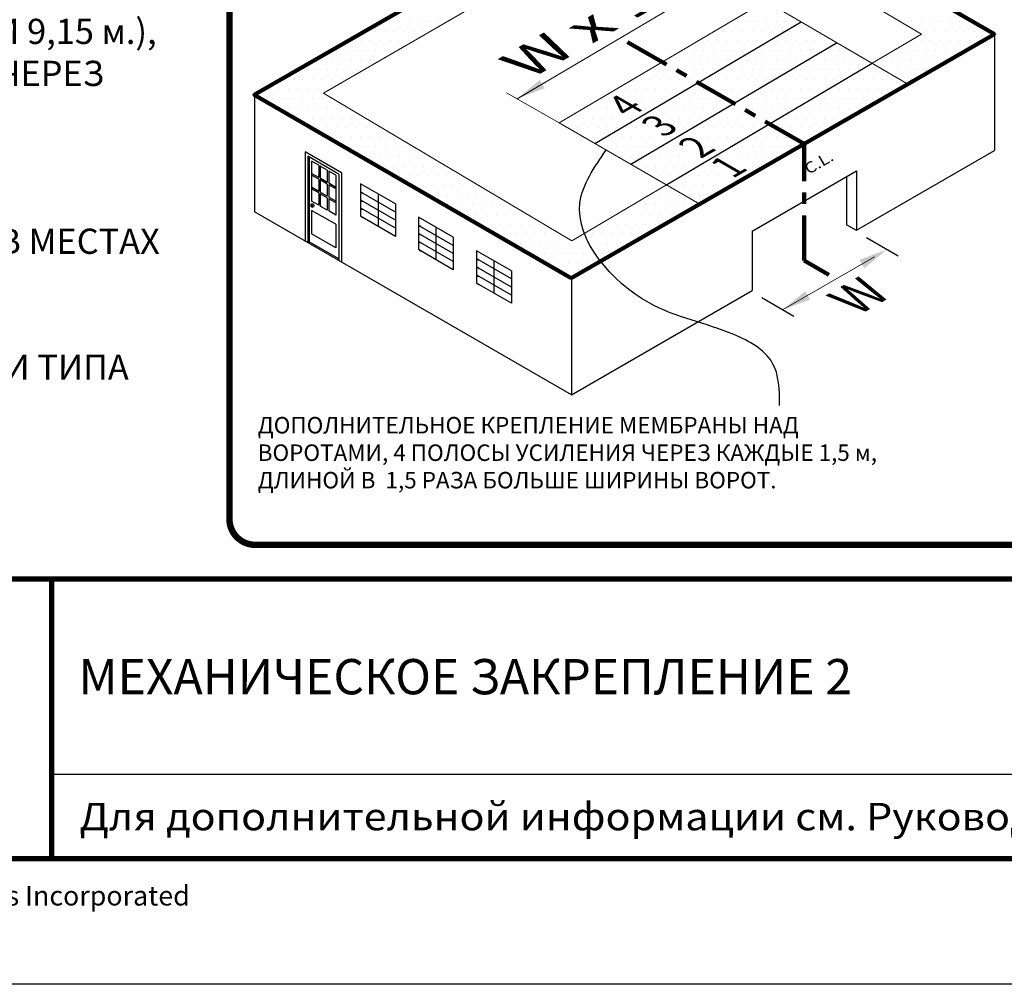
# Model space of a CAD drawing. Units: inches. Extents: x 742 to 908, y 222 to 564.
# Drawn here: x 751 to 760, y 531 to 539 of the extents above; entities that cross this region are included whole.
import ezdxf

# ---------------------------------------------------------------- set-up
doc = ezdxf.new("R2010")
doc.units = ezdxf.units.IN
doc.header["$MEASUREMENT"] = 0
for name, pattern in [('ACAD_ISO04W100', [30, 24, -3, 0, -3]), ('CENTER', [2, 1.25, -0.25, 0.25, -0.25]), ('DASHED', [0.75, 0.5, -0.25]), ('DASHED2', [0.375, 0.25, -0.125])]:
    doc.linetypes.add(name, pattern=pattern)
doc.layers.get('DEFPOINTS').update_dxf_attribs({"color": 2})
for name, color, linetype in [('BORDER', 7, 'Continuous'), ('chalkline', 4, 'DASHED'), ('DETAIL', 7, 'Continuous'), ('EPDM1', 5, 'Continuous'), ('FASCIA1', 251, 'Continuous'), ('INSET1', 252, 'DASHED2'), ('LEADERS', 250, 'Continuous'), ('NOTES', 7, 'Continuous')]:
    doc.layers.add(name, color=color, linetype=linetype)
doc.styles.add('ARCHQUIK', font='simplex.shx', dxfattribs={"height": 0.25})
doc.styles.add('IMPACT', font='impact.ttf')
pattern_1 = [(0, (0.03124996509833977, 0.03124997637690541), (0.046875, 0.09375), [0, -0.09375])]

# ---------------------------------------------------------------- blocks, each defined once
blk = doc.blocks.new('TITLE TP UNIVERSAL 1')
at = {"linetype": 'Continuous', "ltscale": 3}
blk.add_line((9.385623358917144, 1.833242196633975), (9.385623358917144, 3.54271698514259), dxfattribs=at)
at = {"layer": 'BORDER', "color": 250, "linetype": 'Continuous'}
blk.add_line((18.93207223912393, 1.833242196633975), (9.385623358917144, 1.833242196633975), dxfattribs=at)
at = {"layer": 'BORDER', "linetype": 'Continuous', "const_width": 0.046875}
blk.add_lwpolyline([(1.499999901017731, 3.54271698514259), (23.99999992812323, 3.54271698514259), (23.99999992812323, 1.097669883456149), (1.499999901017731, 1.097669883456149)], close=True, dxfattribs=at)
blk.add_lwpolyline([(9.385623358917144, 3.54271698514259), (9.385623358917144, 1.097669883456149)], dxfattribs=at)
at = {"layer": 'DEFPOINTS'}
blk.add_lwpolyline([(-8.533768891538784e-08, 32.99999994621618), (25.49999991466231, 32.99999994621618), (25.49999991466231, -5.378382184062502e-08), (-8.533768891538784e-08, -5.378382184062502e-08)], close=True, dxfattribs=at)
blk.add_point((9.628866314633854, 2.687979590888283), dxfattribs=at)
at = {"linetype": 'Continuous', "insert": (9.628866314633854, 1.465456040045062), "char_height": 0.24, "attachment_point": 4, "style": 'ARCHQUIK'}
blk.add_mtext_dynamic_manual_height_columns('{\\fArial|b0|i0|c204|p34;\\W1.1;\\T1.05;Для дополнительной информации см. Руководство}', width=10.93649699341385, gutter_width=1.25, heights=[0], dxfattribs=at)
at = {"color": 7, "insert": (2.113205662478009, 0.7743471923520815), "char_height": 0.1718492287719064, "width": 21.75361023623484, "attachment_point": 4, "style": 'ARCHQUIK'}
blk.add_mtext('{\\T1.05;2011 Carlisle SynTec a division of Carlisle Construction Materials Incorporated}', dxfattribs=at)
blk = doc.blocks.new('3DGUIDELINE PERIMETER ZONES')
at = {"layer": 'EPDM1', "linetype": 'Continuous', "ltscale": 3}
h = blk.add_hatch(dxfattribs=at)
h.set_pattern_fill('DOTS', color=256, scale=1.5, style=0)
h.set_pattern_definition(pattern_1)
h.paths.add_polyline_path([(-9.896430935945347, 6.398731776158122), (-13.32760068726296, 4.417744991694811), (-10.91496050197114, 2.983618603737007), (-9.997688819938077, 3.525792082358414), (-9.674739547797827, 3.338568065662578), (-10.92123422390435, 2.61967319411054), (-13.99369603500421, 4.395249817976612), (-9.890738222680767, 6.76578358750124), (-6.813153974792868, 4.988939489119396), (-7.648552434040568, 4.507137456935773), (-7.99529662200078, 4.709349761925871), (-7.523505085790958, 4.988212462457916)])
h = blk.add_hatch(dxfattribs=at)
h.set_pattern_fill('DOTS', color=256, scale=1.5, style=0)
h.set_pattern_definition(pattern_1)
h.paths.add_polyline_path([(-7.650292555927109, 4.508152251329768), (-9.04811356220219, 5.330485083495326), (-11.03857998281913, 4.126750876932086), (-9.67540429487238, 3.338953440788494)])
h.paths.add_polyline_path([(-9.382997661447035, 3.807336950323254), (-9.392217145160458, 3.807671231299203), (-9.401445921479564, 3.807559766895459), (-9.410646829462195, 3.807003005929467), (-9.419782820172287, 3.806003190291115), (-9.428817106272646, 3.804564345862339), (-9.43771330975872, 3.802692266411789), (-9.446435608881103, 3.80039449008985), (-9.454948881953015, 3.797680269262521), (-9.463218849076867, 3.794560533112993), (-9.47121221004275, 3.791047843727604), (-9.478896778269728, 3.78715634547337), (-9.486241610859025, 3.782901708056336), (-9.49321713273551, 3.778301063340798), (-9.499795255825148, 3.773372936609697), (-9.505949492507199, 3.768137171578594), (-9.511655061668563, 3.762614850884013), (-9.516888989179307, 3.756828210907436), (-9.521630199718885, 3.750800552477479), (-9.525859602197698, 3.744556146788121), (-9.529560166239236, 3.738120137904509), (-9.53271699101063, 3.731518441339752), (-9.53531736509197, 3.724777639775887), (-9.537350817683574, 3.717924876081845), (-9.538809160798365, 3.710987743890321), (-9.5396865221974, 3.703994176610315), (-9.539979369061285, 3.696972334846244), (-9.5396865221974, 3.689950493071258), (-9.538809160799275, 3.682956925776701), (-9.537350817682665, 3.676019793585176), (-9.53531736509197, 3.669167029883859), (-9.532716991018816, 3.662426228334546), (-9.529560166241964, 3.655824531755236), (-9.525859602174961, 3.649388522853435), (-9.521630199735256, 3.643144117196819), (-9.516888989214777, 3.637116458825069), (-9.511655061685843, 3.631329818786647), (-9.505949492493556, 3.625807498092065), (-9.499795255846976, 3.620571733068239), (-9.493217132688216, 3.615643606293482), (-9.486241610859025, 3.611042961607048), (-9.478896778257905, 3.606788324168186), (-9.47121221006094, 3.602896825975797), (-9.46321884907232, 3.599384136564943), (-9.454948882048512, 3.596264400444518), (-9.446435608785606, 3.593550179551706), (-9.437713309747807, 3.591252403269785), (-9.428817106253547, 3.589380323808321), (-9.419782820151369, 3.587941479379545), (-9.410646829454919, 3.586941663737555), (-9.401445921580518, 3.586384902786115), (-9.39221714508406, 3.586273438371457), (-9.38299766136609, 3.586607719354681), (-9.373824593813907, 3.587386399694545), (-9.364734879226518, 3.588606343908062), (-9.355765118524715, 3.590262639723399), (-9.346951429857683, 3.592348617834098), (-9.338329302871927, 3.594855878681877), (-9.32993345581238, 3.597774326508109), (-9.321797695790366, 3.601092209688098), (-9.31395478261041, 3.604796168268543), (-9.306436296967178, 3.608871287773248), (-9.29927251308257, 3.613301159076975), (-9.29249227704716, 3.618067944653042), (-9.28612289041942, 3.623152450408845), (-9.280190000571594, 3.628534202741896), (-9.274717497031844, 3.634191531300196), (-9.269727415720837, 3.64010165598814), (-9.26523984992403, 3.646240778836393), (-9.26127286945669, 3.652584179764411), (-9.25784244796526, 3.659106316126447), (-9.254962398563322, 3.665780925553584), (-9.252644318168706, 3.672581131804357), (-9.250897540885518, 3.679479552801816), (-9.249729100367432, 3.686448411075283), (-9.249143701512395, 3.693459645468131), (-9.249143701512395, 3.70048502421708), (-9.249729100369251, 3.707496258602653), (-9.25089754088279, 3.714465116861568), (-9.252644318165068, 3.721363537866303), (-9.254962398557865, 3.728163744113438), (-9.25784244796526, 3.734838353558764), (-9.26127286945578, 3.741360489902611), (-9.26523984990493, 3.747703890812438), (-9.269727415713561, 3.75384301368252), (-9.27471749700365, 3.759753138348636), (-9.280190000554313, 3.765410466917849), (-9.286122890427606, 3.7707922192509), (-9.292492277023513, 3.775876725024894), (-9.299272513090756, 3.780643510608236), (-9.30643629696172, 3.78507338190105), (-9.313954782668617, 3.789148501416669), (-9.321797695751258, 3.792852460018942), (-9.329933455798738, 3.796170343155275), (-9.338329302841913, 3.799088790966955), (-9.346951429872234, 3.801596051865666), (-9.355765118521987, 3.803682029954537), (-9.364734879091003, 3.805338325748046), (-9.373824593792989, 3.806558269976115)], flags=0)
h.paths.add_polyline_path([(-9.661278575045827, 3.985543640648423), (-9.669900702004298, 3.988050901518029), (-9.678714390644046, 3.990136879617815), (-9.687684151274908, 3.991793175433152), (-9.696773865996903, 3.993013119650307), (-9.705946933609113, 3.99379179999017), (-9.715166417346182, 3.994126080969757), (-9.724395193687116, 3.994014616562374), (-9.73359610168157, 3.99345785560002), (-9.74273209232345, 3.992458039958031), (-9.751766378287385, 3.991019195543807), (-9.760662581855314, 3.989147116089619), (-9.769384881039542, 3.986849339742214), (-9.777898154055066, 3.984135118929437), (-9.786168121230759, 3.981015382761719), (-9.794161482122973, 3.97750269341271), (-9.801846050470914, 3.973611195140286), (-9.809190883021103, 3.969356557715976), (-9.816166404849383, 3.964755913040456), (-9.822744527989954, 3.959827786243871), (-9.828898764611068, 3.95459202124551), (-9.83460433383155, 3.949069700536377), (-9.83983826133229, 3.943283060567076), (-9.8445794718846, 3.937255402129843), (-9.848808874331581, 3.931010996469588), (-9.852509438384033, 3.924574987567787), (-9.855666263159975, 3.917973290981202), (-9.858266637233129, 3.911232489457355), (-9.860300089828371, 3.904379725745123), (-9.861758432940434, 3.897442593571789), (-9.862635794341287, 3.890449026273593), (-9.862928641206082, 3.883427184516798), (-9.862635794341287, 3.876405342723622), (-9.861758432942253, 3.869411775443616), (-9.860300089825643, 3.862474643248454), (-9.858266637234948, 3.855621879583516), (-9.855666263158156, 3.848881078045117), (-9.852509438384942, 3.842279381433066), (-9.848808874325215, 3.835843372542179), (-9.84457947186732, 3.829598966841907), (-9.839838261336837, 3.823571308455605), (-9.834604333822455, 3.817784668464476), (-9.82889876459106, 3.812262347773533), (-9.822744527988135, 3.807026582720603), (-9.81616640487303, 3.802098455967673), (-9.809190882981994, 3.797497811270325), (-9.8018460504791, 3.793243173882395), (-9.794161482177543, 3.789351675628161), (-9.786168121278052, 3.785838986250049), (-9.777898154151472, 3.782719250111434), (-9.769384881056823, 3.780005029255001), (-9.760662581816206, 3.777707252911235), (-9.751766378304666, 3.775835173457047), (-9.742732092338002, 3.774396329046461), (-9.733596101692484, 3.773396513422661), (-9.724395193690754, 3.772839752453031), (-9.71516641735073, 3.772728288045649), (-9.70594693361366, 3.773062569021597), (-9.696773865999631, 3.773841249365098), (-9.687684151341301, 3.775061193582253), (-9.678714390696797, 3.776717489390315), (-9.669900702040678, 3.778803467482824), (-9.661278575007628, 3.78131072837062), (-9.652882727945354, 3.784229176185939), (-9.64474696792061, 3.787547059355013), (-9.636904054741564, 3.791251017953648), (-9.62938556908287, 3.795326137425612), (-9.622221785251924, 3.799756008729339), (-9.615441549178314, 3.804522794363614), (-9.609072162597869, 3.809607300053933), (-9.603139272669097, 3.814989052456106), (-9.597666769185736, 3.820646380981664), (-9.592676687867453, 3.826556505669608), (-9.588189122056093, 3.832695628514223), (-9.584222141591482, 3.83903902944224), (-9.580791720113695, 3.845561165782449), (-9.577911670703571, 3.852235775231414), (-9.575593590313503, 3.859035981467635), (-9.573846813029405, 3.865934402479645), (-9.572678372512229, 3.872903260742198), (-9.572092973656282, 3.879914495138685), (-9.572092973656282, 3.886939873883996), (-9.572678372513138, 3.893951108273207), (-9.573846813032134, 3.900919966532122), (-9.575593590310774, 3.907818387540495), (-9.57791167070721, 3.914618593780354), (-9.580791720100052, 3.921293203203852), (-9.584222141584206, 3.927815339565889), (-9.588189122067917, 3.93415874048663), (-9.59267668787109, 3.940297863331246), (-9.597666769180279, 3.946207988033741), (-9.603139272705477, 3.951865316592041), (-9.60907216257877, 3.95724706894692), (-9.61544154920378, 3.96233157469181), (-9.622221785190987, 3.967098360275152), (-9.629385569062862, 3.971528231589794), (-9.636904054737016, 3.975603351069033), (-9.644746967971543, 3.979307309693134), (-9.652882727998104, 3.982625192865846)], flags=0)
h.paths.add_polyline_path([(-9.93248845891506, 4.072996253778577), (-9.931320018395155, 4.079965112052044), (-9.930734619539209, 4.086976346437616), (-9.930734619539209, 4.09400172517929), (-9.931320018396065, 4.10101295958669), (-9.932488458911422, 4.107981817852881), (-9.934235236196429, 4.114880238846702), (-9.936553316596502, 4.121680445097475), (-9.93943336599662, 4.128355054557353), (-9.942863787482594, 4.134877190861182), (-9.946830767910825, 4.141220591760096), (-9.951318333751288, 4.147359714652005), (-9.956308415047744, 4.153269839307207), (-9.961780918579308, 4.158927167876421), (-9.96771380843532, 4.164308920216747), (-9.974083195111263, 4.169393426023483), (-9.980863431093923, 4.174160211577721), (-9.988027214951245, 4.178590082874173), (-9.995545700632675, 4.182665202360688), (-10.00338861382718, 4.186369160977513), (-10.01152437385466, 4.18968704412476), (-10.019920220866, 4.192605491943716), (-10.02854234792088, 4.195112752842427), (-10.03735603649332, 4.197198730924022), (-10.04632579723969, 4.198855026750273), (-10.05541551185254, 4.200074970952876), (-10.06458857945111, 4.200853651300015), (-10.07380806318545, 4.201187932275964), (-10.08303683956368, 4.201076467864944), (-10.09223774753266, 4.200519706898952), (-10.10137373822548, 4.199519891267876), (-10.11040802422397, 4.198081046860928), (-10.11930422782282, 4.196208967366722), (-10.12802652691155, 4.193911191048421), (-10.13653979996892, 4.191196970235644), (-10.14480976713733, 4.188077234086116), (-10.1528031280632, 4.184564544689813), (-10.16048769634384, 4.180673046439217), (-10.1678325288722, 4.176418409022183), (-10.17480805074231, 4.171817764361215), (-10.18138617385924, 4.166889637590096), (-10.18754041049036, 4.161653872562631), (-10.19324597972539, 4.156131551835308), (-10.1984799072134, 4.150344911866007), (-10.20322111776662, 4.144317253421498), (-10.20745052021542, 4.138072847775796), (-10.21115108426605, 4.131636838873995), (-10.2143079090429, 4.125035142298323), (-10.21690828311333, 4.118294340770838), (-10.21894173570948, 4.11144157706952), (-10.22040007882245, 4.104504444881634), (-10.22127744022421, 4.097510877583439), (-10.22157028708992, 4.090489035812091), (-10.2212774402233, 4.083467194029829), (-10.22040007882336, 4.076473626735272), (-10.21894173570857, 4.069536494569213), (-10.21690828311333, 4.062683730864258), (-10.2143079090429, 4.055942929344049), (-10.21115108426423, 4.049341232717445), (-10.20745052020268, 4.042905223844748), (-10.20322111778299, 4.036660818177218), (-10.19847990719703, 4.03063315978364), (-10.19324597970447, 4.024846519777959), (-10.18754041049127, 4.01932419907974), (-10.18138617388288, 4.014088434048638), (-10.17480805070775, 4.009160307262967), (-10.1678325289013, 4.004559662598361), (-10.16048769634747, 4.000305025155861), (-10.15280312803773, 3.996413526923455), (-10.14480976711278, 3.992900837541704), (-10.1365397999871, 3.989781101370347), (-10.1280265269161, 3.987066880579398), (-10.11930422782009, 3.98476910425746), (-10.11040802430492, 3.982897024774168), (-10.10137373822911, 3.981458180356306), (-10.09223774755722, 3.98045836472523), (-10.08303683963825, 3.979901603762876), (-10.07380806319637, 3.979790139351856), (-10.06458857940927, 3.980124420331443), (-10.05541551192439, 3.980903100667668), (-10.04632579723878, 3.982123044884823), (-10.0373560365297, 3.983779340711074), (-10.02854234786903, 3.985865318814497), (-10.01992022092512, 3.988372579687741), (-10.01152437384829, 3.991291027492146), (-10.0033886137999, 3.994608910650307), (-9.995545700628128, 3.998312869238028), (-9.988027215007634, 4.002387988728181), (-9.980863431127574, 4.006817860039185), (-9.97408319507943, 4.011584645644355), (-9.967713808464424, 4.016669151381969), (-9.961780918613869, 4.022050903689554), (-9.956308415047744, 4.027708232291509), (-9.95131833374765, 4.033618356975815), (-9.946830767948114, 4.039757479816792), (-9.942863787478956, 4.046100880748448), (-9.939433365994802, 4.05262301709957), (-9.936553316585588, 4.059297626541259), (-9.934235236199157, 4.066097832770204)], flags=0)
h.paths.add_polyline_path([(-10.28233609697148, 4.23346157232448), (-10.27836911650141, 4.239804973245221), (-10.27493869502453, 4.246327109578154), (-10.27205864560986, 4.253001719052584), (-10.26974056521706, 4.259801925285167), (-10.2679937879366, 4.266700346289902), (-10.2668253474167, 4.273669204548817), (-10.26623994856166, 4.280680438941665), (-10.26623994856166, 4.287705817697891), (-10.26682534741852, 4.294717052090739), (-10.26799378793297, 4.30168591035693), (-10.26974056521252, 4.308584331343475), (-10.27205864560349, 4.315384537576058), (-10.27493869502453, 4.322059147035937), (-10.27836911649322, 4.328581283390697), (-10.2823360969542, 4.334924684296887), (-10.28682366276556, 4.341063807137864), (-10.29181374406838, 4.346973931851274), (-10.29728624760176, 4.35263126039866), (-10.30321913747051, 4.358013012742624), (-10.30958852405641, 4.363097518469324), (-10.31636876010364, 4.367864304092684), (-10.32353254400735, 4.372294175396412), (-10.33105102963785, 4.376369294882927), (-10.338893942846, 4.380073253496114), (-10.34702970279616, 4.383391136606981), (-10.35542554991756, 4.386309584465955), (-10.36404767691968, 4.388816845346476), (-10.37286136555579, 4.390902823428071), (-10.38183112622121, 4.392559119236132), (-10.39092084088591, 4.393779063464201), (-10.40009390846083, 4.394557743804064), (-10.40931339224792, 4.394892024780013), (-10.41854216863615, 4.394780560372631), (-10.42774307653966, 4.394223799413915), (-10.43687906732342, 4.393223983757373), (-10.44591335324915, 4.391785139361339), (-10.45480955677525, 4.389913059892599), (-10.46353185586216, 4.387615283592488), (-10.47204512904412, 4.384901062736056), (-10.48031509618525, 4.381781326582889), (-10.48830845706746, 4.3782686371975), (-10.4959930253199, 4.374377138976008), (-10.50333785796013, 4.370122501518956), (-10.51031337979478, 4.36552185683616), (-10.51689150287714, 4.360593730086869), (-10.52304573953828, 4.355357965044853), (-10.52875130873693, 4.349835644353909), (-10.53398523623403, 4.344049004395522), (-10.53872644679089, 4.338021345943737), (-10.5429558492406, 4.331776940276207), (-10.54665641329669, 4.325340931374406), (-10.54981323806444, 4.318739234802372), (-10.55241361214033, 4.311998433260335), (-10.55444706473284, 4.305145669566294), (-10.55590540784581, 4.298208537385683), (-10.55678276924667, 4.29121497008385), (-10.55707561611146, 4.284193128319778), (-10.55678276924667, 4.277171286541154), (-10.55590540784581, 4.270177719246597), (-10.55444706473102, 4.263240587047797), (-10.55241361213123, 4.256387823361031), (-10.54981323806354, 4.249647021811718), (-10.54665641328759, 4.243045325254236), (-10.54295584924424, 4.236609316359711), (-10.53872644676451, 4.230364910681267), (-10.53398523621493, 4.22433725223312), (-10.52875130872238, 4.218550612300199), (-10.52304573954555, 4.213028291594703), (-10.51689150286623, 4.207792526574515), (-10.51031337978569, 4.202864399767016), (-10.50333785789738, 4.198263755106048), (-10.4959930252999, 4.194009117645358), (-10.4883084571193, 4.190117619456608), (-10.48031509612159, 4.186604930038477), (-10.47204512894771, 4.183485193881673), (-10.46353185597039, 4.180770973079809), (-10.45480955686892, 4.178473196754233), (-10.44591335334829, 4.176601117281855), (-10.43687906721792, 4.175162272849441), (-10.42774307663424, 4.174162457236555), (-10.41854216860432, 4.173605696263287), (-10.40931339226884, 4.173494231855905), (-10.40009390843082, 4.173828512835492), (-10.39092084097504, 4.174607193160803), (-10.38183112624759, 4.175827137388872), (-10.37286136556398, 4.177483433211485), (-10.36404767688785, 4.179569411322184), (-10.35542554988754, 4.182076672188153), (-10.34702970286619, 4.184995119981643), (-10.33889394284327, 4.188313003139804), (-10.33105102965513, 4.192016961760267), (-10.32353254400371, 4.196092081254058), (-10.31636876014548, 4.20052195253232), (-10.30958852405732, 4.205288738177508), (-10.30321913748961, 4.210373243893294), (-10.29728624761177, 4.215754996215431), (-10.29181374408384, 4.221412324788282), (-10.28682366276283, 4.227322449508968)], flags=0)
at = {"layer": 'FASCIA1'}
h = blk.add_hatch(color=256, dxfattribs=at)
edge = h.paths.add_edge_path()
edge.add_ellipse((-13.44129665973381, 3.324394376029552), major_axis=(-0.005230708572782028, 0.01584100617284438), ratio=0.4536447775075985, start_angle=5.9424621667858446e-08, end_angle=360.0000000594246, ccw=False)
at = {"linetype": 'Continuous', "lineweight": 100}
for p, q in [((-13.99990711436024, 4.398839202641859), (-9.890738222680767, 6.76578358750124)), ((-9.890738222680767, 6.76578358750124), (-6.813153974793778, 4.988939489119396)), ((-6.813153974793778, 4.988939489119396), (-10.92123422390435, 2.61967319411054)), ((-10.92123422390435, 2.61967319411054), (-13.99990711436024, 4.398839202641859))]:
    blk.add_line(p, q, dxfattribs=at)
for p, q in [((-6.815349304648436, 4.990206963416888), (-9.890738222680767, 6.76578358750124)), ((-10.91903889402786, 2.620940668400756), (-6.815349304648436, 4.990206963416888)), ((-6.813153974793778, 4.988939489119396), (-6.813153974792868, 3.859528762719158)), ((-13.99589136532089, 4.393982343944693), (-13.99589136532089, 3.264571617522627)), ((-10.92050244727218, 2.620940668400756), (-13.99369603545532, 4.395249818234909)), ((-8.154440613513572, 3.085136558862025), (-6.813153974792868, 3.859528762719158)), ((-9.167534170392202, 3.077493811584311), (-8.154440613514481, 3.662403650805238)), ((-8.154440613514481, 3.662403650805238), (-8.154440613514481, 3.085136558862025)), ((-8.249736729096213, 3.607384412685526), (-8.249736729097123, 3.139395312400332)), ((-10.91977067065457, 1.4885725019791), (-13.99589136532089, 3.264571617522627)), ((-9.167534170392202, 3.077493811584311), (-9.167534170392202, 2.500226719622908)), ((-8.154440613514481, 3.084376074276982), (-8.249736729097123, 3.139395312400332)), ((-10.91977067066003, 2.61967319411054), (-10.91977067066094, 1.488572501982738)), ((-10.91977067066094, 1.488572501982738), (-9.167534170392202, 2.500226719622908))]:
    blk.add_line(p, q)
for centre, major_axis, ratio, start_param, end_param in [((-6.814617528037189, 4.988939489119396), (-0.00103488842376337, 0.00103488842376337), 0.9999999999399731, 3.926990817017255, 6.021385918493872), ((-13.99442781207657, 4.393982343944693), (-0.001034888424132793, 0.001034888424132793), 0.9999999994586067, -1.308996938320397, 0.7853981636681446), ((-10.91977067064911, 2.622208142698248), (0.001034888428949748, 0.001034888428949748), 0.9999999994618265, 3.403392043407195, 4.450589590029113), ((-10.92123422390435, 2.61967319411054), (-0.001034888425862457, 0.001034888425862457), 0.9999999977685742, 3.926990818102954, 4.974188367642243)]:
    blk.add_ellipse(centre, major_axis=major_axis, ratio=ratio, start_param=start_param, end_param=end_param)
at = {"layer": 'chalkline', "color": 250, "linetype": 'CENTER', "lineweight": 100, "ltscale": 0.35}
for p, q in [((-8.660987391953341, 3.923232597191266), (-10.44504730518128, 4.953260070903418)), ((-8.660987391953356, 2.792681639233372), (-8.660987391953341, 3.924627314224956))]:
    blk.add_line(p, q, dxfattribs=at)
at = {"layer": 'chalkline', "color": 250, "linetype": 'ACAD_ISO04W100', "lineweight": 100, "ltscale": 0.09}
blk.add_line((-8.420919428198658, 2.654078335390871), (-8.660987391953398, 2.792681639233372), dxfattribs=at)
at = {"layer": 'DETAIL', "linetype": 'Continuous', "lineweight": 13}
for p, q in [((-9.896430935945347, 6.398731776158122), (-13.32760068726296, 4.417744991694811)), ((-7.523505085790958, 4.988212462457916), (-9.896430935945347, 6.398731776158122)), ((-11.03857998267105, 4.126750877021671), (-9.036187784734665, 5.310308556592766)), ((-7.648552434040568, 4.500930508774793), (-9.036187666156508, 5.310308487959567)), ((-8.00055125234639, 4.70624389779949), (-7.523505085790958, 4.988212462457916)), ((-10.91496050197114, 2.983618603737007), (-13.32760068726296, 4.417744991694811)), ((-9.67408094883288, 3.338956990400796), (-11.03857998281822, 4.126750876932086)), ((-10.91496050197114, 2.983618603737007), (-9.997688819939055, 3.5257920823585))]:
    blk.add_line(p, q, dxfattribs=at)
at = {"layer": 'DETAIL', "color": 251, "lineweight": 13}
blk.add_line((-11.03857998281185, 4.126750876928448), (-11.54846021204786, 4.42113036526451), dxfattribs=at)
at = {"layer": 'DETAIL', "color": 7, "lineweight": 13}
blk.add_line((-8.870878513020244, 2.312876451842051), (-7.979569778473007, 2.827473790950201), dxfattribs=at)
at = {"layer": 'DETAIL', "linetype": 'Continuous', "lineweight": 13, "const_width": 0.0234375}
blk.add_lwpolyline([(-9.890738222680767, 6.76578358750124), (-13.99990711436024, 4.398839202641859), (-10.91903889402332, 2.620940668404394), (-6.815349304661169, 4.990206963409612)], close=True, dxfattribs=at)
at = {"layer": 'DETAIL', "color": 7, "linetype": 'Continuous', "lineweight": 13}
for points in [[(-8.124792100844871, 2.797756231603337), (-8.077917100757617, 2.716566350044225), (-7.85778495614025, 2.897786291085716)], [(-8.650746368390514, 2.494096392886497), (-8.60387136830326, 2.412906511334661), (-8.870878513009643, 2.312876451845007)]]:
    blk.add_solid(points, dxfattribs=at)
at = {"layer": 'EPDM1', "linetype": 'Continuous', "ltscale": 3}
for p, q in [((-10.69183579484709, 3.926558026175947), (-8.689443596910706, 5.110115705747042)), ((-10.34443300791193, 3.725984933125467), (-8.342040809977362, 4.909542612692924)), ((-10.00294345028096, 3.522686218232034), (-8.00055125234639, 4.70624389779949))]:
    blk.add_line(p, q, dxfattribs=at)
at = {"layer": 'FASCIA1'}
for p, q in [((-13.15151621078169, 3.642884141574207), (-13.50387742954993, 3.846016318753421)), ((-13.50387742954993, 3.846016318753421), (-13.50331738808384, 2.979880230622832)), ((-13.4789145796349, 3.804665955054254), (-13.47837197665834, 2.965499488751114)), ((-13.20627749463804, 3.647493821159181), (-13.4789145796349, 3.804665955054254)), ((-13.46501707454539, 3.796654203711689), (-13.4644848439448, 2.973529205568077)), ((-13.44183715152761, 3.756368709172996), (-13.44158634856652, 3.368487616343948)), ((-13.37257646444417, 3.716440722184082), (-13.44183715152761, 3.756368709172996)), ((-13.37249977837294, 3.597841336673476), (-13.44176046545729, 3.637769323669666)), ((-13.37257646444417, 3.716440722184082), (-13.37249977837294, 3.597841336673476)), ((-13.35867895935556, 3.708428970841517), (-13.35860227328524, 3.589829585330911)), ((-13.28941827227212, 3.668500983845327), (-13.35867895935556, 3.708428970841517)), ((-13.28941827227212, 3.668500983845327), (-13.28934158620089, 3.549901598338359)), ((-13.27552076718442, 3.660489232510038), (-13.27544408111319, 3.541889846999432)), ((-13.20626008010007, 3.620561245513848), (-13.27552076718442, 3.660489232510038)), ((-13.17644418371495, 3.630295261622116), (-13.20627749463804, 3.647493821159181)), ((-13.15151621078169, 3.642884141574207), (-13.1509561693147, 2.776748053447257)), ((-13.37248940599878, 3.581799868517585), (-13.44175009308313, 3.621727855513775)), ((-13.37248940599878, 3.581799868517585), (-13.37241271992755, 3.463200483010617)), ((-13.28934158620089, 3.549901598338359), (-13.35860227328524, 3.589829585330911)), ((-13.28933121382673, 3.533860130182468), (-13.35859190091108, 3.573788117178658)), ((-13.35859190091108, 3.573788117178658), (-13.35851521483895, 3.455188731668052)), ((-13.20618339402975, 3.50196186000688), (-13.27544408111319, 3.541889846999432)), ((-13.20626008010007, 3.620561245513848), (-13.20600927713807, 3.2326801526848)), ((-13.17644418371495, 3.630295261622116), (-13.17590158073929, 2.791128795318976)), ((-13.37241271992755, 3.463200483010617), (-13.441673407011, 3.503128470003169)), ((-13.3724023475543, 3.447159014851088), (-13.44166303463683, 3.487087001847279)), ((-13.3724023475543, 3.447159014851088), (-13.37232566148217, 3.328559629347758)), ((-13.2892545277555, 3.4152607446755), (-13.35851521483895, 3.455188731668052)), ((-13.28933121382673, 3.533860130182468), (-13.2892545277555, 3.4152607446755)), ((-13.20617302165559, 3.485920391854627), (-13.27543370873903, 3.525848378847179)), ((-13.27543370873903, 3.525848378847179), (-13.2753570226669, 3.407248993340211)), ((-12.96562281102527, 3.535305042057765), (-12.96562281102527, 3.22118033189475)), ((-12.6279249587333, 3.340588590506407), (-12.96540327803908, 3.535431789486786)), ((-12.62777860340796, 3.261909540966037), (-12.9645589848233, 3.456349785313826)), ((-13.37232566148217, 3.328559629347758), (-13.44158634856652, 3.368487616343948)), ((-13.28924415538225, 3.399219276523247), (-13.35850484246478, 3.4391472635158)), ((-13.35850484246478, 3.4391472635158), (-13.35842815639447, 3.320547878008831)), ((-13.28924415538225, 3.399219276523247), (-13.28916746931012, 3.280619891016279)), ((-13.20609633558436, 3.367321006347659), (-13.2753570226669, 3.407248993340211)), ((-13.2060859632102, 3.351279538191768), (-13.27534665029364, 3.391207525184321)), ((-13.27534665029364, 3.391207525184321), (-13.27526996422242, 3.272608139677352)), ((-12.62777860340796, 3.183314989708045), (-12.9645589848233, 3.377755234059471)), ((-12.79666411838573, 3.438010189996596), (-12.79666411838573, 3.123631984975539)), ((-13.44152828360441, 3.278686840441544), (-13.44138178111555, 3.052112380142383)), ((-13.20595121217778, 3.142879376782396), (-13.44152828360441, 3.278686840441544)), ((-13.28916746931012, 3.280619891016279), (-13.35842815639447, 3.320547878008831)), ((-13.20600927713807, 3.2326801526848), (-13.27526996422242, 3.272608139677352)), ((-12.62777860340796, 3.10472043845369), (-12.9645589848233, 3.299160682801478)), ((-12.62777860340796, 3.340504092220392), (-12.62777860340796, 3.026125887195697)), ((-12.62777860340796, 3.336194879213174), (-12.62777860340796, 3.317218973568409)), ((-12.62777860340796, 3.026125887195697), (-12.96562281102527, 3.22118033189475)), ((-12.4051656443244, 3.211724945189083), (-12.4051656443244, 2.897600235022431)), ((-12.06746779203243, 3.017008493637725), (-12.40494611133821, 3.211851692618104)), ((-13.20595121217778, 3.142879376782396), (-13.20580470968892, 2.916304916483234)), ((-12.06732143670709, 2.938329444097356), (-12.40410181812243, 3.132769688445144)), ((-12.23620695168486, 3.114430093127915), (-12.23620695168486, 2.800051888106857)), ((-13.47837197665834, 2.965499488751114), (-13.50331738808384, 2.979880230622832)), ((-13.47837197665834, 2.965499488751114), (-13.4644848439448, 2.973529205568077)), ((-13.17591195311346, 2.807170263474866), (-13.4644848439448, 2.973529205568077)), ((-13.20580470968892, 2.916304916483234), (-13.44138178111555, 3.052112380142383)), ((-12.06732143670709, 2.859734892839363), (-12.40410181812243, 3.054175137190789)), ((-12.06732143670709, 2.78114034158137), (-12.40410181812243, 2.975580585932796)), ((-12.06732143670709, 3.016923995348073), (-12.06732143670709, 2.702545790327015)), ((-12.06732143670709, 3.012614782344492), (-12.06732143670709, 2.993638876699727)), ((-7.748065050397628, 2.83443947380659), (-8.057675966635571, 3.013193420088676)), ((-12.06732143670709, 2.702545790327015), (-12.4051656443244, 2.897600235022431)), ((-11.84037851464748, 2.885644943021937), (-11.84037851464748, 2.571520232858923)), ((-11.50268066235461, 2.690928491470579), (-11.84015898166038, 2.885771690450959)), ((-11.50253430703017, 2.61224944193021), (-11.8393146884446, 2.806689686281636)), ((-11.67141982200795, 2.788350090964407), (-11.67141982200795, 2.473971885939712)), ((-11.50253430703017, 2.533654890675855), (-11.8393146884446, 2.728095135023644)), ((-11.50253430703017, 2.690843993184565), (-11.50253430703017, 2.376465788163507)), ((-11.50253430703017, 2.686534780180985), (-11.50253430703017, 2.667558874532581)), ((-11.50253430703017, 2.455060339417862), (-11.8393146884446, 2.649500583769289)), ((-11.50253430703017, 2.376465788163507), (-11.84037851464748, 2.571520232858923)), ((-8.761158607276258, 2.249529634567473), (-9.070769523514201, 2.428283580849559))]:
    blk.add_line(p, q, dxfattribs=at)
at = {"layer": 'FASCIA1', "extrusion": (0, 0, -0.9999999999999998)}
blk.add_ellipse((-13.44129665973381, 3.324394376029552), major_axis=(-0.005230708572782026, 0.01584100617284437), ratio=0.4536447775075985, start_param=-1.037155472616291e-09, end_param=6.283185306142431, dxfattribs=at)
at = {"layer": 'FASCIA1'}
blk.add_open_spline([(-13.44652736831361, 3.340235382199928), (-13.44434006113718, 3.341081946609513), (-13.44062583892995, 3.342519480569202), (-13.43469870380252, 3.342822509146238), (-13.42930265655744, 3.341972073363316), (-13.42534363194957, 3.337231551782345), (-13.42262064595801, 3.332488682177093), (-13.42039087912693, 3.327428573598475), (-13.42007450234181, 3.322070329775336), (-13.42165783116619, 3.316590577001655), (-13.42587023072068, 3.311948403895833), (-13.43082405582666, 3.308487689687929), (-13.43492324075399, 3.308425371911319), (-13.43679724629695, 3.308396882371774)], degree=3, knots=[0, 0, 0, 0, 0.5287702999774712, 0.8978941835251861, 1.353562584236818, 1.695648613711659, 2.251791598501542, 2.613238884596835, 2.937458048752486, 3.457922553576604, 3.856940880224057, 4.354244645698043, 4.773064818183603, 4.773064818183603, 4.773064818183603, 4.773064818183603], dxfattribs=at)
for p in [(-13.3725101507471, 3.613882804825728), (-13.37242309230172, 3.479241951166507), (-12.94940632691581, 3.4476013941727), (-13.37233603385724, 3.344601097500011), (-12.94940632691581, 3.369006842914708), (-12.94940632691581, 3.290412291660353), (-12.9504701531196, 3.212431940749987), (-12.9428938241654, 3.208057745179424), (-12.38894916021493, 3.124021297304019), (-12.38894916021493, 3.045426746046026), (-12.38894916021493, 2.966832194788033), (-12.39001298641872, 2.888851843881305), (-12.38243665746452, 2.884477648310742), (-11.82416203053802, 2.797941295136873), (-11.82416203053802, 2.719346743882518), (-11.82416203053802, 2.640752192624525), (-11.8252258567409, 2.562771841717797), (-11.81764952778761, 2.558397646147235)]:
    blk.add_point(p, dxfattribs=at)
at = {"layer": 'INSET1', "color": 250, "linetype": 'Continuous', "ltscale": 0.75, "const_width": 0.0625}
blk.add_lwpolyline([(0.03124996509833977, 14.46311103506594), (-13.98883854858158, 14.46311103506594, 0.414213562373095), (-14.23883854858158, 14.21311103506594), (-14.23883854858158, 0.2812499763769054, 0.414213562373095), (-13.98883854858158, 0.03124997637690541), (0.03124996509833977, 0.03124997637690541, 0.414213562373095), (0.2812499650983398, 0.2812499763769054), (0.2812499650983398, 14.21311103506594, 0.414213562373095)], format="xyb", close=True, dxfattribs=at)
at = {"layer": 'LEADERS', "color": 250, "linetype": 'Continuous'}
blk.add_spline([(-8.899117096469482, 1.383725714212417), (-8.970361942208413, 1.799544406762912), (-9.342526985237214, 2.072132957712952), (-10.16551319299396, 2.380226000650175), (-10.83682510549068, 3.353197982337981), (-10.58311474624043, 3.863531433684905)], degree=3, dxfattribs=at)
at = {"layer": 'NOTES', "lineweight": 13}
blk.add_line((-11.44570059310081, 4.361802071456289), (-9.443308395158255, 5.545359751026247), dxfattribs=at)
at = {"layer": 'NOTES'}
blk.add_solid([(-11.22743382384135, 4.545264453335797), (-11.17973071454537, 4.464558345374492), (-11.44570059310092, 4.361802071456289)], dxfattribs=at)
at = {"linetype": 'Continuous', "lineweight": 13, "style": 'ARCHQUIK', "oblique": 30.0000000615868, "width": 1.154700536946061}
blk.add_text('C.L.', height=0.1075542469971193, rotation=30.00000006164514, dxfattribs=at).set_placement((-8.618730909776104, 3.622992396324058))
at = {"linetype": 'Continuous', "ltscale": 0.5, "char_height": 0.32958984375, "attachment_point": 5, "rotation": 29.999999999999996, "style": 'IMPACT'}
for s, width, insert in [('{\\Q-30;\\W1.4;W х 1.5}', 3.40773196831462, (-10.52769084082481, 5.196033457046386)), ('{\\Q-30;W}', 0.4561049525840417, (-8.046627504357625, 2.496691124269857))]:
    blk.add_mtext_dynamic_manual_height_columns(s, width=width, gutter_width=1, heights=[0], dxfattribs=dict(at, insert=insert))
at = {"linetype": 'Continuous', "ltscale": 100, "char_height": 0.25, "attachment_point": 1, "rotation": 29.999999999999993, "style": 'ARCHQUIK'}
for s, insert in [('{\\Q-30;4}', (-10.48353010450155, 4.393635873126103)), ('{\\Q-30;3}', (-10.14802477547909, 4.199931780618416)), ('{\\Q-30;2}', (-9.789383129595258, 3.992869929312208)), ('{\\Q-30;1}', (-9.480983520578487, 3.800880705214665))]:
    blk.add_mtext_dynamic_manual_height_columns(s, width=0.4561049525840417, gutter_width=1, heights=[0], dxfattribs=dict(at, insert=insert))
at = {"layer": 'NOTES', "insert": (-13.96450780713926, 1.27263907943086), "char_height": 0.16, "width": 6.065244088675271, "attachment_point": 1, "style": 'ARCHQUIK'}
blk.add_mtext('{\\Fromans|c204;ДОПОЛНИТЕЛЬНОЕ КРЕПЛЕНИЕ МЕМБРАНЫ НАД ВОРОТАМИ, 4 ПОЛОСЫ УСИЛЕНИЯ ЧЕРЕЗ КАЖДЫЕ 1,5 м, ДЛИНОЙ В  1,5 РАЗА БОЛЬШЕ ШИРИНЫ ВОРОТ.}', dxfattribs=at)

msp = doc.modelspace()

# ---------------------------------------------------------------- block references
at = {"linetype": 'Continuous'}
msp.add_blockref('TITLE TP UNIVERSAL 1', (742.3375692229081, 530.771539464929), dxfattribs=at)
at = {"linetype": 'Continuous', "xscale": 0.9, "yscale": 0.9, "zscale": 0.9}
msp.add_blockref('3DGUIDELINE PERIMETER ZONES', (766.0917472180408, 534.5832410807033), dxfattribs=at)

# ---------------------------------------------------------------- texts
at = {"linetype": 'Continuous', "lineweight": 100, "insert": (751.9586231471615, 533.4595190848643), "char_height": 0.3079296, "width": 14.37894600386985, "attachment_point": 4}
msp.add_mtext('{\\fArial Black|b0|i0|c204|p34;МЕХАНИЧЕСКОЕ ЗАКРЕПЛЕНИЕ 2}', dxfattribs=at)
at = {"layer": 'NOTES', "insert": (743.8375692236996, 546.9091146305389), "char_height": 0.22, "width": 8.945486275839325, "attachment_point": 1, "style": 'ARCHQUIK'}
msp.add_mtext('ПРИМЕЧАНИЯ:\\P\\P\\pi-0.66,l0.66,t0.66;{\\C7;1.^IДЛЯ УСИЛЕНИЯ МЕМБРАНЫ В ЗОНЕ ПЕРИМЕТРА ИСПОЛЬЗУЕТСЯ Т.Н. "КАНАДСКИЙ" ЭКСПРЕСС - ПОЛОСА ИЗ АРМИРОВАННОЙ ЭПДМ С ШОВНОЙ ЛЕНТОЙ}. ДЛЯ ОПРЕДЕЛЕНИЯ КОЛИЧЕСТВА ПОЛОС УСИЛЕНИЯ И РЕКОМЕНДУЕМОГО ШАГА КРЕПЕЖНЫХ ЭЛЕМЕНТОВ, СМОТРИТЕ РУКОВОДСТВО, РАЗДЕЛ "ВЕТРОВЫЕ НАГРУЗКИ". \\P\\pi0,l0,tz;\\P\\pi-0.66,l0.66,t0.66;2.^IТОРЦЕВОЕ СОЕДИНЕНИЕ ПОЛОТЕН МЕМБРАНЫ НЕ ТРЕБУЕТ МЕХАНИЧЕСКОГО КРЕПЛЕНИЯ К ОСНОВАНИЮ. РУЛОНЫ СОЕДИНЯЮТСЯ МЕЖДУ СОБОЙ ШОВНОЙ ЛЕНТОЙ, СМ. УЗЕЛ {\\L\\C1;U-2}.{\\L\\C1;\\P\\pi0,l0,tz;\\l\\C7;\\P\\pi-0.66,l0.66,t0.66;}3.^IЕСЛИ ШИРИНА ОСНОВНЫХ ПОЛОТЕН МЕМБРАНЫ НЕ ПРЕВЫШАЕТ 3,05 м. ТО ДОПОЛНИТЕЛЬНОГО КРЕПЛЕНИЯ НА "КАНАДСКИЙ" ЭКСПРЕСС ВДОЛЬ ПОЛОТНА МЕМБРАНЫ НЕ ТРЕБУЕТСЯ.\\P\\pi0,l0,tz;{\\C7;\\P\\pi-0.66,l0.66,t0.66;}4.^IЕСЛИ ШИРИНА ОСНОВНЫХ ПОЛОТЕН МЕМБРАНЫ БОЛЬШЕ ЧЕМ 3,05 м. (СТАНДАРТНЫЕ ШИРИНЫ 6,1 И 9,15 м.), ТО ПОЛОСУ УСИЛЕНИЯ СЛЕДУЕТ УСТАНАВЛИВАТЬ ЧЕРЕЗ КАЖДЫЕ 3 м. В ЗОНАХ С ПОВЫШЕННОЙ ВЕТРОВОЙ НАГРУЗКОЙ - ЧЕРЕЗ КАЖДЫЕ 2 м.\\P5.^IПРАЙМЕР ЭПДМ ИЛИ КЛЕЙ ДЛЯ ШВОВ ЕР-95, НАНОСИТСЯ НА ОБРАТНУЮ СТОРОНУ МЕМБРАНЫ, В МЕСТАХ ПРИЛЕГАНИЯ К ПОЛОСАМ УСИЛЕНИЯ.\\P6.^IКРЕПЕЖНЫЕ ЭЛЕМЕНТЫ ВЫБИРАЮТСЯ В ЗАВИСИМОСТИ ОТ ТОЛЩИНЫ И ВИДА УТЕПЛЕНИЯ И ТИПА ОСНОВАНИЯ.', dxfattribs=at)

doc.saveas('drawing.dxf')
